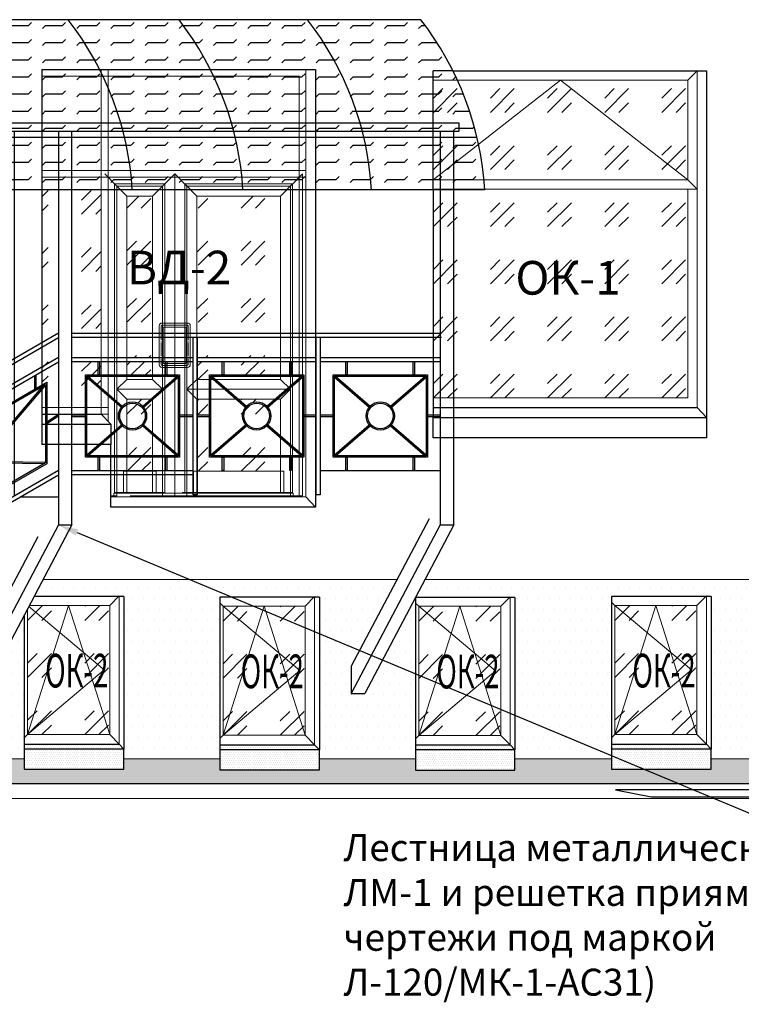
# Model space of a CAD drawing. Units: millimetres. Extents: x 2122 to 374643, y -263809 to 50831.
# Drawn here: x 111928 to 117288, y 14109 to 21425 of the extents above; entities that cross this region are included whole.
import ezdxf
from ezdxf import colors
from ezdxf.entities.mleader import LeaderData, LeaderLine
from ezdxf.math import Vec2, Vec3

# ---------------------------------------------------------------- set-up
doc = ezdxf.new("R2010")
doc.units = ezdxf.units.MM
doc.linetypes.add('GOST2.303 5', pattern=[24, 20, -1.5, 1, -1.5])
for name, color, linetype, lineweight in [('Бетон новый', 5, 'Continuous', 25), ('Контур здания', 184, 'Continuous', 30), ('Металл', 180, 'Continuous', 25), ('Окна двери', 161, 'Continuous', 13), ('Размеры', 7, 'Continuous', 15), ('Текст', 250, 'Continuous', 30), ('Цоколь', 252, 'Continuous', 9), ('Штриховка', 75, 'Continuous', 0)]:
    doc.layers.add(name, color=color, linetype=linetype, lineweight=lineweight)
doc.layers.add('Колер 1 фасада', color=7, linetype='Continuous', lineweight=15, true_color=0x6a93b0)
doc.styles.add('GOST 2.304', font='CS_Gost2304.shx', dxfattribs={"width": 0.8, "oblique": 15})
pattern_1 = [(45, (114999.98, 18614.2), (424.264, -4e-14), [250, -350]), (45, (115106.04, 18614.2), (424.264, -4e-14), [100, -500]), (45, (114999.98, 18720.28), (424.264, -4e-14), [100, -500])]
pattern_2 = [(45, (112724.06, 18752.13), (424.264, -4e-14), [250, -350]), (45, (112830.13, 18752.13), (424.264, -4e-14), [100, -500]), (45, (112724.06, 18858.2), (424.264, -4e-14), [100, -500])]
pattern_3 = [(45, (112724.06, 18069.23), (424.264, -4e-14), [250, -350]), (45, (112830.13, 18069.23), (424.264, -4e-14), [100, -500]), (45, (112724.06, 18175.3), (424.264, -4e-14), [100, -500])]

# ---------------------------------------------------------------- blocks, each defined once
blk = doc.blocks.new('A$C7E9602ED')
at = {"layer": 'Окна двери', "ltscale": 100}
for p, q in [((0, 0), (-95, 0, 0.1)), ((-115, -20, 0.1), (-115, -310, 0.1)), ((-85, -35, 0.1), (-85, -295, 0.1)), ((0, -30), (-80, -30, 0.1)), ((-95, -330, 0.1), (0, -330)), ((-80, -300, 0.1), (0, -300))]:
    blk.add_line(p, q, dxfattribs=at)
at = {"layer": 'Окна двери', "linetype": 'GOST2.303 5', "ltscale": 5}
for p, q in [((-100, -25, 0.1), (-100, -305, 0.1)), ((0, -15), (-90, -15, 0.1)), ((-90, -315, 0.1), (0, -315))]:
    blk.add_line(p, q, dxfattribs=at)
at = {"layer": 'Окна двери', "ltscale": 100}
for centre, radius, start, end in [((-95, -20, 0.1), 20, 90, 180), ((-80, -35, 0.1), 5, 90, 180), ((-95, -310, 0.1), 20, 180, 270), ((-80, -295, 0.1), 5, 180, 270)]:
    blk.add_arc(centre, radius, start, end, dxfattribs=at)
at = {"layer": 'Окна двери', "linetype": 'GOST2.303 5', "ltscale": 5}
for centre, start, end in [((-90, -25, 0.1), 90, 180), ((-90, -305, 0.1), 180, 270)]:
    blk.add_arc(centre, 10, start, end, dxfattribs=at)
blk = doc.blocks.new('A$C1F4A2CD2')
at = {"ltscale": 50}
h = blk.add_hatch(dxfattribs=at)
h.set_pattern_fill('FLEX', color=256, scale=20, style=0)
h.set_pattern_definition([(0, (-2688.5, -844.04), (0, 127), [127, -127]), (45, (-2561.49, -844.04), (9e-15, 127), [31.75, -116.1052, 31.75, -179.6052])])
h.paths.add_polyline_path([(902.5, 420.4), (-2688.5, 420.4, -0.151532), (-2213.5, -844), (1377.5, -844, 0.151532)])
at = {"ltscale": 1e-05}
for p, q in [((902.5, 420.4, 9), (-2688.5, 420.4, 9)), ((1377.5, -844, 9), (-2213.6, -844, 9)), ((-2213.6, -1909, 9), (-6058.8, -4129.5, 9)), ((-2213.6, -1943.6, 9), (-6058.8, -4164.1, 9)), ((-1788.6, -1909, 9), (-5633.8, -4129.5, 9)), ((-1788.6, -1943.6, 9), (-5633.8, -4164.1, 9)), ((-1688.1, -1909, 9), (1056.4, -1909, 9)), ((-1688.1, -1939, 9), (1056.4, -1939, 9)), ((-1788.6, -2089, 9), (-2963.6, -2767.5, 9)), ((-1688.6, -2089, 9), (-788.1, -2089, 9)), ((-1688.6, -2119, 9), (-788.1, -2119, 9)), ((-758.1, -2089, 9), (126.4, -2089, 9)), ((-758.1, -2119, 9), (126.4, -2119, 9)), ((156.4, -2089, 9), (1047.9, -2089, 9)), ((156.4, -2119, 9), (1047.9, -2119, 9)), ((-1788.6, -2123.6, 9), (-2963.6, -2802.2, 9)), ((-1966.8, -2226.5, 9), (-1966.8, -2326.5, 9)), ((-1961.8, -2223.7, 9), (-1961.8, -2323.7, 9)), ((-1956.8, -2220.8, 9), (-1956.8, -2320.8, 9)), ((-2279.3, -2744.5, 9), (-1898.2, -2298.5, 9)), ((-2271.7, -2751, 9), (-1885.2, -2298.7, 9)), ((-1788.6, -2512.6, 9), (-1875.2, -2570.3, 9)), ((-1788.6, -2524.6, 9), (-1875.2, -2582.3, 9)), ((-2963.6, -2622.2, 9), (-2963.6, -3802.9, 9)), ((-3013.6, -2651, 9), (-3013.6, -3831.8, 9)), ((-2795.4, -2705, 9), (-2795.4, -2805, 9)), ((-2785.4, -2699.3, 9), (-2785.4, -2799.3, 9)), ((-3013.6, -2796.4, 9), (-4163.6, -3460.5, 9)), ((-3013.6, -2831, 9), (-4163.6, -3495.1, 9)), ((-2858.6, -2853.1, 9), (-2530.9, -2858.2, 9)), ((-2867.1, -2862.9, 9), (-2531.1, -2868.2, 9)), ((-2221.3, -2873, 9), (-1893.6, -2878.1, 9)), ((-2221.1, -2863, 9), (-1885.1, -2868.2, 9)), ((-3191.8, -2933.9, 9), (-3191.8, -3033.9, 9)), ((-3186.8, -2931, 9), (-3186.8, -3031, 9)), ((-3181.8, -2928.2, 9), (-3181.8, -3028.2, 9)), ((-1788.6, -2929, 9), (-2963.6, -3607.5, 9)), ((-1788.6, -2963.6, 9), (-2963.6, -3642.2, 9)), ((-2867, -3432.5, 9), (-2480.5, -2980.1, 9)), ((-2854, -3432.7, 9), (-2472.9, -2986.6, 9)), ((-1688.6, -2929, 9), (-788.1, -2929, 9)), ((-1688.6, -2959, 9), (-788.1, -2959, 9)), ((156.4, -2929, 9), (1047.9, -2929, 9)), ((-3492.6, -3444.1, 9), (-3122.9, -3005.7, 9)), ((-3484.9, -3450.5, 9), (-3110.2, -3006.1, 9)), ((-2213.6, -3124.4, 9), (-2126.9, -3124.4, 9)), ((-2066.9, -3124.4, 9), (-1788.6, -3124.4, 9)), ((-1788.6, -3109, 9), (-1788.6, -3332.2, 9)), ((-2877, -3148.8, 9), (-2963.6, -3206.5, 9)), ((-2877, -3160.8, 9), (-2963.6, -3218.5, 9)), ((-3013.6, -3235.4, 9), (-3100.2, -3293.1, 9)), ((-3013.6, -3247.4, 9), (-3100.2, -3305.1, 9)), ((-4213.6, -3344, 9), (-4213.6, -4524.7, 9)), ((-4163.6, -3315.1, 9), (-4163.6, -4495.8, 9)), ((-2795.4, -3410.4, 9), (-2795.4, -3510.4, 9)), ((-2785.4, -3404.6, 9), (-2785.4, -3504.6, 9)), ((-4213.6, -3489.3, 9), (-5363.6, -4153.4, 9)), ((-4213.6, -3524, 9), (-5363.6, -4188.1, 9)), ((-4067.2, -3555.9, 9), (-3743.6, -3565.9, 9)), ((-4058.8, -3546.1, 9), (-3743.3, -3555.9, 9)), ((-3433.9, -3575.6, 9), (-3118.4, -3585.4, 9)), ((-3433.6, -3565.6, 9), (-3110, -3575.6, 9)), ((-4391.8, -3626.9, 9), (-4391.8, -3726.9, 9)), ((-4381.8, -3621.1, 9), (-4381.8, -3721.1, 9)), ((-3013.6, -3636.4, 9), (-4163.6, -4300.5, 9)), ((-3191.8, -3639.3, 9), (-3191.8, -3739.3, 9)), ((-3181.8, -3633.5, 9), (-3181.8, -3733.5, 9)), ((-4692.6, -4137, 9), (-4322.9, -3698.7, 9)), ((-4684.9, -4143.5, 9), (-4310.2, -3699.1, 9)), ((-3013.6, -3671, 9), (-4163.6, -4335.1, 9)), ((-4067, -4125.4, 9), (-3692.3, -3681, 9)), ((-4054.3, -4125.8, 9), (-3684.6, -3687.4, 9)), ((-4077, -3841.8, 9), (-4163.6, -3899.5, 9)), ((-4077, -3853.8, 9), (-4163.6, -3911.5, 9)), ((-4213.6, -3928.3, 9), (-4300.2, -3986, 9)), ((-4213.6, -3940.4, 9), (-4300.2, -3998, 9)), ((-5363.6, -4008.1, 9), (-5363.6, -5188.8, 9)), ((-5413.6, -4036.9, 9), (-5413.6, -5217.7, 9)), ((-5195.4, -4090.9, 9), (-5195.4, -4190.9, 9)), ((-5185.4, -4085.2, 9), (-5185.4, -4185.2, 9)), ((-6058.8, -4129.5, 9), (-6058.8, -4164.1, 9)), ((-5633.8, -4129.5, 9), (-5633.8, -4164.1, 9)), ((-3995.4, -4103.3, 9), (-3995.4, -4203.3, 9)), ((-3985.4, -4097.6, 9), (-3985.4, -4197.6, 9)), ((-5413.6, -4182.3, 9), (-5631.2, -4308, 9)), ((-5413.6, -4216.9, 9), (-5631.2, -4342.6, 9)), ((-5258.8, -4239.1, 9), (-4943.3, -4248.9, 9)), ((-5631.2, -4308, 9), (-5631.2, -4342.6, 9)), ((-5267.2, -4248.8, 9), (-4943.6, -4258.9, 9)), ((-4633.9, -4268.5, 9), (-4318.4, -4278.3, 9)), ((-4633.6, -4258.5, 9), (-4310, -4268.6, 9)), ((-4213.6, -4329.3, 9), (-5363.6, -4993.4, 9)), ((-4213.6, -4364, 9), (-5363.6, -5028.1, 9)), ((-5267, -4818.3, 9), (-4892.3, -4373.9, 9)), ((-5254.3, -4818.7, 9), (-4884.6, -4380.4, 9)), ((-5277, -4534.7, 9), (-5363.6, -4592.4, 9)), ((-5277, -4546.7, 9), (-5363.6, -4604.4, 9)), ((-5195.4, -4796.3, 9), (-5195.4, -4896.3, 9)), ((-5185.4, -4790.5, 9), (-5185.4, -4890.5, 9)), ((-5413.6, -5022.3, 9), (-5631.2, -5148, 9)), ((-5413.6, -5056.9, 9), (-5631.2, -5182.6, 9)), ((-5631.2, -5148, 9), (-5631.2, -5182.6, 9))]:
    blk.add_line(p, q, dxfattribs=at)
at = {"ltscale": 25}
blk.add_line((-2270.7, -453.3, 9), (1320.3, -453.3, 9), dxfattribs=at)
at = {"ltscale": 100}
for p, q in [((-1578.6, -2235.6, 9), (-1320.9, -2459.1, 9)), ((-1571, -2229, 9), (-1314.3, -2451.5, 9)), ((-1162.4, -2451.5, 9), (-905.7, -2229, 9)), ((-1155.8, -2459.1, 9), (-898.1, -2235.6, 9)), ((-656.1, -2235.6, 9), (-398.3, -2459.1, 9)), ((-648.4, -2229, 9), (-391.8, -2451.5, 9)), ((-239.9, -2451.5, 9), (16.8, -2229, 9)), ((-233.3, -2459.1, 9), (24.4, -2235.6, 9)), ((261.9, -2235.6, 9), (519.6, -2459.1, 9)), ((269.5, -2229, 9), (526.2, -2451.5, 9)), ((678.1, -2451.5, 9), (934.8, -2229, 9)), ((684.7, -2459.1, 9), (942.4, -2235.6, 9)), ((-1578.6, -2812.4, 9), (-1320.9, -2588.9, 9)), ((-1571, -2819, 9), (-1314.3, -2596.5, 9)), ((-1162.4, -2596.5, 9), (-905.7, -2819, 9)), ((-1155.8, -2588.9, 9), (-898.1, -2812.4, 9)), ((-656.1, -2812.4, 9), (-398.3, -2588.9, 9)), ((-648.4, -2819, 9), (-391.8, -2596.5, 9)), ((-239.9, -2596.5, 9), (16.8, -2819, 9)), ((-233.3, -2588.9, 9), (24.4, -2812.4, 9)), ((261.9, -2812.4, 9), (519.6, -2588.9, 9)), ((269.5, -2819, 9), (526.2, -2596.5, 9)), ((678.1, -2596.5, 9), (934.8, -2819, 9)), ((684.7, -2588.9, 9), (942.4, -2812.4, 9)), ((964, -3289, 9), (386.4, -4383.7, 9)), ((-1788.6, -3332.2, 9), (-2450, -4586, 9)), ((-1688.6, -3332.2, 9), (-2350, -4586, 9)), ((-1788.6, -3332.2, 9), (-1688.6, -3332.2, 9)), ((1047.9, -3332.2, 9), (386.4, -4586, 9)), ((1147.9, -3332.2, 9), (486.4, -4586, 9)), ((1047.9, -3332.2, 9), (1147.9, -3332.2, 9)), ((-1942.1, -3420.9, 9), (-2450, -4383.7, 9))]:
    blk.add_line(p, q, dxfattribs=at)
at = {"ltscale": 1e-05, "elevation": 9}
for points in [[(1187.5, -349), (-2548.5, -349), (-2548.5, -409), (1187.5, -409)], [(-2867, -2857.9), (-1885.2, -2291), (-1885.2, -2873.2), (-2867, -3440.2)], [(-4067, -3550.9), (-3110.2, -2998.4), (-3110.2, -3580.6), (-4067, -4133.1)], [(-5267, -4243.8), (-4310.2, -3691.3), (-4310.2, -4273.6), (-5267, -4826.1)]]:
    blk.add_lwpolyline(points, close=True, dxfattribs=at)
for points in [[(-2213.6, -409), (-2213.6, -3124.4)], [(-2113.6, -3116.7), (-2113.6, -409)], [(-1788.6, -409), (-1788.6, -3332.2)], [(-1688.6, -3332.2), (-1688.6, -409)], [(1047.9, -409), (1047.9, -3332.2)], [(1147.9, -3332.2), (1147.9, -409)], [(-1788.6, -2123.6), (-1961.8, -2223.7), (-1961.8, -2323.7)], [(-2877, -2852.1), (-1875.2, -2273.6), (-1875.2, -2879), (-2877, -3457.5), (-2877, -2852.1)], [(-2963.6, -2802.2), (-2790.4, -2702.1), (-2790.4, -2802.1)], [(-3013.6, -2831), (-3186.8, -2931), (-3186.8, -3031)], [(-4077, -3545.1), (-3100.2, -2981), (-3100.2, -3586.4), (-4077, -4150.5), (-4077, -3545.1)], [(-5277, -4238), (-4300.2, -3674), (-4300.2, -4279.3), (-5277, -4843.4), (-5277, -4238)]]:
    blk.add_lwpolyline(points, dxfattribs=at)
at = {"ltscale": 100, "elevation": 9}
for points in [[(-788.1, -1939), (-758.1, -1939), (-758.1, -3109), (-788.1, -3109)], [(126.4, -1939), (156.4, -1939), (156.4, -3109), (126.4, -3109)], [(-1493.6, -2119), (-1483.6, -2119), (-1483.6, -2219), (-1493.6, -2219)], [(-993.1, -2119), (-983.1, -2119), (-983.1, -2219), (-993.1, -2219)], [(-571.1, -2119), (-561.1, -2119), (-561.1, -2219), (-571.1, -2219)], [(-70.6, -2119), (-60.6, -2119), (-60.6, -2219), (-70.6, -2219)], [(346.9, -2119), (356.9, -2119), (356.9, -2219), (346.9, -2219)], [(847.4, -2119), (857.4, -2119), (857.4, -2219), (847.4, -2219)], [(-1588.6, -2219), (-888.1, -2219), (-888.1, -2829), (-1588.6, -2829)], [(-1578.6, -2229), (-898.1, -2229), (-898.1, -2819), (-1578.6, -2819)], [(-666.1, -2219), (34.4, -2219), (34.4, -2829), (-666.1, -2829)], [(-656.1, -2229), (24.4, -2229), (24.4, -2819), (-656.1, -2819)], [(251.9, -2219), (952.4, -2219), (952.4, -2829), (251.9, -2829)], [(261.9, -2229), (942.4, -2229), (942.4, -2819), (261.9, -2819)], [(-1688.6, -2529), (-1588.6, -2529), (-1588.6, -2519), (-1688.6, -2519)], [(-888.1, -2529), (-788.1, -2529), (-788.1, -2519), (-888.1, -2519)], [(-1493.6, -2829), (-1483.6, -2829), (-1483.6, -2929), (-1493.6, -2929)], [(-993.1, -2829), (-983.1, -2829), (-983.1, -2929), (-993.1, -2929)], [(-571.1, -2829), (-561.1, -2829), (-561.1, -2929), (-571.1, -2929)], [(-70.6, -2829), (-60.6, -2829), (-60.6, -2929), (-70.6, -2929)], [(346.9, -2829), (356.9, -2829), (356.9, -2929), (346.9, -2929)], [(847.4, -2829), (857.4, -2829), (857.4, -2929), (847.4, -2929)]]:
    blk.add_lwpolyline(points, close=True, dxfattribs=at)
for points in [[(-758.1, -2529), (-666.1, -2529), (-666.1, -2519), (-758.1, -2519)], [(126.4, -2519), (34.4, -2519), (34.4, -2529), (126.4, -2529)], [(156.4, -2529), (251.9, -2529), (251.9, -2519), (156.4, -2519)], [(1047.9, -2519), (952.4, -2519), (952.4, -2529), (1047.9, -2529)]]:
    blk.add_lwpolyline(points, dxfattribs=at)
at = {"ltscale": 100}
for centre, radius in [((-1238.3, -2524, 9), 105), ((-1238.3, -2524, 9), 95), ((-315.8, -2524, 9), 105), ((-315.8, -2524, 9), 95), ((602.2, -2524, 9), 105), ((602.2, -2524, 9), 95)]:
    blk.add_circle(centre, radius, dxfattribs=at)
at = {"lineweight": -3, "ltscale": 1e-05}
for centre, radius in [((-2376.1, -2865.6, 9), 155), ((-2376.1, -2865.6, 9), 145), ((-3588.6, -3565.7, 9), 155), ((-3588.6, -3565.7, 9), 145), ((-4788.6, -4258.7, 9), 155), ((-4788.6, -4258.7, 9), 145)]:
    blk.add_circle(centre, radius, dxfattribs=at)
at = {"ltscale": 1e-05}
for centre in [(-4489.3, -977.4, 9), (-3516.1, -978.5, 9), (-2693.7, -978.5, 9), (-1738.8, -978.5, 9), (-898.3, -977.4, 9)]:
    blk.add_arc(centre, 2279.7, 3.35442, 37.8209, dxfattribs=at)

msp = doc.modelspace()

# ---------------------------------------------------------------- hatches: boundary and pattern name
at = {"layer": 'Колер 1 фасада', "ltscale": 50}
h = msp.add_hatch(dxfattribs=at)
h.set_pattern_fill('DOTS', color=256, scale=50, style=0)
h.set_pattern_definition([(0, (111242.08, 15932.35), (39.6875, 79.375), [0, -79.375])])
h.paths.add_polyline_path([(111962.2, 17002.2), (111654, 16418), (111554, 16418), (111554, 16620.3), (111893.7, 17264.2), (111509.5, 17264.2), (111242.1, 17109.8), (111242.1, 15932.3), (111962.2, 15932.3)])
h = msp.add_hatch(dxfattribs=at)
h.set_pattern_fill('DOTS', color=256, scale=50, style=0)
h.set_pattern_definition([(0, (109790.56, 15932.35), (39.6875, 79.375), [0, -79.375])])
h.paths.add_polyline_path([(113414.5, 17133), (114113.7, 17133), (114118.5, 17137.8), (114118.5, 17133), (114153.5, 17133), (114153.5, 15932.3), (114867.8, 15932.3), (114867.8, 17130.8), (114490.5, 16418), (114390.5, 16418), (114390.5, 16620.3), (114730.1, 17264.2), (112100.4, 17264.2), (112033.7, 17137.7), (112661.5, 17138), (112666.3, 17142.8), (112666.3, 17138), (112701.3, 17138), (112701.3, 15932.3), (113414.5, 15932.3)])
h = msp.add_hatch(dxfattribs=at)
h.set_pattern_fill('DOTS', color=256, scale=50, style=0)
h.set_pattern_definition([(0, (114867.78, 15932.35), (39.6875, 79.375), [0, -79.375])])
h.paths.add_polyline_path([(118607.6, 17004.9), (118906.1, 17154.2), (118906.1, 17264.2), (114936.9, 17264.2), (114867.8, 17131.2), (115606.8, 17131.2), (115606.8, 15932.3), (116324.1, 15932.3), (116324.1, 17138), (117063.2, 17138), (117063.2, 15932.3), (118454.3, 15932.3), (118454.3, 16001.8), (118607.6, 16001.8)])
h = msp.add_hatch(dxfattribs=at)
h.set_pattern_fill('DOTS', color=256, scale=10, style=0)
h.set_pattern_definition([(180, (112701.288, 15855.089), (-7.9375, 15.875), [0, -15.875])])
h.paths.add_polyline_path([(111962.2, 16005.1), (111962.2, 16042.8), (112666.3, 16042.8), (112701.3, 16005.1), (112701.3, 15855.1), (111962.2, 15855.1)])
h = msp.add_hatch(dxfattribs=at)
h.set_pattern_fill('DOTS', color=256, scale=10, style=0)
h.set_pattern_definition([(180, (114153.537, 15855.089), (-7.9375, 15.875), [0, -15.875])])
h.paths.add_polyline_path([(113414.5, 16005.1), (113414.5, 16042.8), (114118.5, 16042.8), (114153.5, 16005.1), (114153.5, 15855.1), (113414.5, 15855.1)])
h = msp.add_hatch(dxfattribs=at)
h.set_pattern_fill('DOTS', color=256, scale=10, style=0)
h.set_pattern_definition([(180, (115606.85, 15848.281), (-7.9375, 15.875), [0, -15.875])])
h.paths.add_polyline_path([(114867.8, 15998.3), (114867.8, 16036), (115571.8, 16036), (115606.8, 15998.3), (115606.8, 15848.3), (114867.8, 15848.3)])
h = msp.add_hatch(dxfattribs=at)
h.set_pattern_fill('DOTS', color=256, scale=10, style=0)
h.set_pattern_definition([(180, (117063.16, 15855.089), (-7.9375, 15.875), [0, -15.875])])
h.paths.add_polyline_path([(116324.1, 16005.1), (116324.1, 16042.8), (117028.2, 16042.8), (117063.2, 16005.1), (117063.2, 15855.1), (116324.1, 15855.1)])
at = {"layer": 'Цоколь', "ltscale": 100}
h = msp.add_hatch(dxfattribs=at)
h.set_pattern_fill('AR-B816C', color=256, scale=0.5, style=0)
h.set_pattern_definition([(0, (108882.72, 15747.32), (101.6, 101.6), [198.4375, -4.7625]), (0, (108781.12, 15752.08), (101.6, 101.6), [198.4375, -4.7625]), (90, (108882.72, 15747.32), (-101.6, 101.6), [-106.3625, 96.8375]), (90, (108877.96, 15747.32), (-101.6, 101.6), [-106.3625, 96.8375])])
h.paths.add_polyline_path([(113414.5, 15932.3), (112701.3, 15932.3), (112701.3, 15855.1), (111962.2, 15855.1), (111962.2, 15932.3), (111242.1, 15932.3), (111242.1, 15847.1), (110503, 15847.1), (110503, 15932.3), (109790.6, 15932.3), (109790.6, 15855.1), (109069.3, 15855.1), (108882.7, 15747.3), (118154.3, 15747.3), (118154.3, 15851.8), (118454.3, 15851.8), (118454.3, 15932.3), (117063.2, 15932.3), (117063.2, 15855.1), (116324.1, 15855.1), (116324.1, 15932.3), (115606.8, 15932.3), (115606.8, 15848.3), (114867.8, 15848.3), (114867.8, 15932.3), (114153.5, 15932.3), (114153.5, 15850), (113414.5, 15850)])
at = {"layer": 'Штриховка', "ltscale": 50}
h = msp.add_hatch(dxfattribs=at)
h.set_pattern_fill('GOST_GLASS', color=256, scale=50, style=0)
h.set_pattern_definition(pattern_1)
h.paths.add_polyline_path([(115945, 20974.2), (114999.1, 20975.1), (115000, 20234.2), (116890, 20234.2), (116890, 20974.2)])
h = msp.add_hatch(dxfattribs=at)
h.set_pattern_fill('GOST_GLASS', color=256, scale=50, style=0)
h.set_pattern_definition([(45, (111114.06, 19554.06), (424.264, -4e-14), [250, -350]), (45, (111220.13, 19554.06), (424.264, -4e-14), [100, -500]), (45, (111114.06, 19660.12), (424.264, -4e-14), [100, -500])])
h.paths.add_polyline_path([(112093.2, 20254.1), (112093.2, 18544.1), (112534.1, 18544.1), (112534.1, 20254.1)])
h = msp.add_hatch(dxfattribs=at)
h.set_pattern_fill('GOST_GLASS', color=256, scale=50, style=0)
h.set_pattern_definition(pattern_1)
h.paths.add_polyline_path([(116890, 20164.2), (115000, 20164.2), (115000, 18614.2), (116890, 18614.2)])
h.paths.add_polyline_path([(115371.3, 19346.3), (116041.3, 19346.3), (116140.7, 19717), (115470.7, 19717)], flags=24)
h = msp.add_hatch(dxfattribs=at)
h.set_pattern_fill('GOST_GLASS', color=256, scale=50, style=0)
h.set_pattern_definition(pattern_2)
h.paths.add_polyline_path([(112914.5, 20114.1), (112724.1, 20114.1), (112724.1, 19095.1), (112914.5, 19095.1)])
h = msp.add_hatch(dxfattribs=at)
h.set_pattern_fill('GOST_GLASS', color=256, scale=50, style=0)
h.set_pattern_definition(pattern_2)
h.paths.add_polyline_path([(113864.1, 20114.1), (113244.5, 20114.1), (113244.5, 19095.1), (113864.1, 19095.1)])
h = msp.add_hatch(dxfattribs=at)
h.set_pattern_fill('GOST_GLASS', color=256, scale=50, style=0)
h.set_pattern_definition(pattern_2)
h.paths.add_polyline_path([(112914.5, 19065.1), (112724.1, 19065.1), (112724.1, 18915.1), (112914.5, 18915.1)])
h = msp.add_hatch(dxfattribs=at)
h.set_pattern_fill('GOST_GLASS', color=256, scale=50, style=0)
h.set_pattern_definition(pattern_2)
h.paths.add_polyline_path([(113864.1, 19065.1), (113246, 19065.1), (113246, 18915.1), (113864.1, 18915.1)])
h = msp.add_hatch(dxfattribs=at)
h.set_pattern_fill('GOST_GLASS', color=256, scale=50, style=0)
h.set_pattern_definition(pattern_2)
h.paths.add_polyline_path([(112914.5, 18885.1), (112724.1, 18885.1), (112724.1, 18785.1), (112914.5, 18785.1)])
h = msp.add_hatch(dxfattribs=at)
h.set_pattern_fill('GOST_GLASS', color=256, scale=50, style=0)
h.set_pattern_definition(pattern_2)
h.paths.add_polyline_path([(113433, 18885.1), (113246, 18885.1), (113246, 18752.1), (113338, 18752.1), (113338, 18785.1), (113433, 18785.1)])
h = msp.add_hatch(dxfattribs=at)
h.set_pattern_fill('GOST_GLASS', color=256, scale=50, style=0)
h.set_pattern_definition(pattern_2)
h.paths.add_polyline_path([(113864.1, 18885.1), (113443, 18885.1), (113443, 18785.1), (113864.1, 18785.1)])
h = msp.add_hatch(dxfattribs=at)
h.set_pattern_fill('GOST_GLASS', color=256, scale=50, style=0)
h.set_pattern_definition(pattern_3)
h.paths.add_polyline_path([(112901.2, 18604.1), (112724.1, 18604.1), (112724.1, 18576.5, -0.313939), (112841.7, 18552.6)])
h = msp.add_hatch(dxfattribs=at)
h.set_pattern_fill('GOST_GLASS', color=256, scale=50, style=0)
h.set_pattern_definition(pattern_3)
h.paths.add_polyline_path([(112914.6, 18602.5), (112848.2, 18545, -0.168223), (112870.7, 18480.1, -0.168223), (112848.2, 18415.1), (112914.6, 18357.6)])
h = msp.add_hatch(dxfattribs=at)
h.set_pattern_fill('GOST_GLASS', color=256, scale=50, style=0)
h.set_pattern_definition(pattern_3)
h.paths.add_polyline_path([(113338, 18604.1), (113246, 18604.1), (113246, 18485.1), (113338, 18485.1)])
h = msp.add_hatch(dxfattribs=at)
h.set_pattern_fill('GOST_GLASS', color=256, scale=50, style=0)
h.set_pattern_definition(pattern_3)
h.paths.add_polyline_path([(113583.2, 18480.1, -0.168223), (113605.7, 18545), (113537.5, 18604.1), (113348, 18604.1), (113348, 18191.7), (113605.7, 18415.1, -0.168223)])
h = msp.add_hatch(dxfattribs=at)
h.set_pattern_fill('GOST_GLASS', color=256, scale=50, style=0)
h.set_pattern_definition(pattern_3)
h.paths.add_polyline_path([(113823.7, 18604.1), (113552.8, 18604.1), (113612.3, 18552.6, -0.428032), (113764.2, 18552.6)])
h = msp.add_hatch(dxfattribs=at)
h.set_pattern_fill('GOST_GLASS', color=256, scale=50, style=0)
h.set_pattern_definition(pattern_3)
h.paths.add_polyline_path([(112860.7, 18480.1, 0.554337), (112724.1, 18565.5), (112724.1, 18394.7, 0.554337)])
h = msp.add_hatch(dxfattribs=at)
h.set_pattern_fill('GOST_GLASS', color=256, scale=50, style=0)
h.set_pattern_definition(pattern_3)
h.paths.add_polyline_path([(113593.2, 18480.1, 1), (113783.2, 18480.1, 1)])
h = msp.add_hatch(dxfattribs=at)
h.set_pattern_fill('GOST_GLASS', color=256, scale=50, style=0)
h.set_pattern_definition(pattern_3)
h.paths.add_polyline_path([(113864.1, 18175.1), (113443, 18175.1), (113443, 18075.1), (113433, 18075.1), (113433, 18175.1), (113338, 18175.1), (113338, 18475.1), (113246, 18475.1), (113246, 18069.2), (113864.1, 18069.2)])
h = msp.add_hatch(dxfattribs=at)
h.set_pattern_fill('GOST_GLASS', color=256, scale=50, style=0)
h.set_pattern_definition(pattern_3)
h.paths.add_polyline_path([(112914.6, 18344.4), (112841.7, 18407.6, -0.313939), (112724.1, 18383.7), (112724.1, 18185.1), (112914.6, 18185.1)])
h = msp.add_hatch(dxfattribs=at)
h.set_pattern_fill('GOST_GLASS', color=256, scale=50, style=0)
h.set_pattern_definition(pattern_3)
h.paths.add_polyline_path([(113864.1, 18321), (113764.2, 18407.6, -0.428032), (113612.3, 18407.6), (113355.6, 18185.1), (113864.1, 18185.1)], flags=17)
h = msp.add_hatch(dxfattribs=at)
h.set_pattern_fill('GOST_GLASS', color=256, scale=50, style=0)
h.set_pattern_definition(pattern_3)
h.paths.add_polyline_path([(112914.6, 18175.1), (112724.1, 18175.1), (112724.1, 18075.1), (112914.6, 18075.1)])
h = msp.add_hatch(dxfattribs=at)
h.set_pattern_fill('GOST_GLASS', color=256, scale=50, style=0)
h.set_pattern_definition([(45, (111986.3, 16112.82), (424.264, -4e-14), [250, -350]), (45, (112092.35, 16112.82), (424.26, -4e-14), [100, -500]), (45, (111986.3, 16218.88), (424.26, -4e-14), [100, -500])])
h.paths.add_polyline_path([(111999.5, 17072.8), (111986.3, 17047.9), (111986.3, 16112.8), (112596.3, 16112.8), (112596.3, 17072.8)])
h = msp.add_hatch(dxfattribs=at)
h.set_pattern_fill('GOST_GLASS', color=256, scale=50, style=0)
h.set_pattern_definition([(45, (113438.54, 16107.77), (424.264, -4e-14), [250, -350]), (45, (113544.6, 16107.77), (424.26, -4e-14), [100, -500]), (45, (113438.54, 16213.83), (424.26, -4e-14), [100, -500])])
h.paths.add_polyline_path([(114048.5, 16107.8), (114048.5, 17067.8), (113438.5, 17067.8), (113438.5, 16107.8)])
h = msp.add_hatch(dxfattribs=at)
h.set_pattern_fill('GOST_GLASS', color=256, scale=50, style=0)
h.set_pattern_definition([(45, (114891.85, 16106), (424.264, -4e-14), [250, -350]), (45, (114997.92, 16106), (424.26, -4e-14), [100, -500]), (45, (114891.85, 16212.07), (424.26, -4e-14), [100, -500])])
h.paths.add_polyline_path([(115501.8, 16106), (115501.8, 17066), (114891.8, 17066), (114891.8, 16106)])
h = msp.add_hatch(dxfattribs=at)
h.set_pattern_fill('GOST_GLASS', color=256, scale=50, style=0)
h.set_pattern_definition([(45, (116348.16, 16112.82), (424.264, -4e-14), [250, -350]), (45, (116454.23, 16112.82), (424.26, -4e-14), [100, -500]), (45, (116348.16, 16218.88), (424.26, -4e-14), [100, -500])])
h.paths.add_polyline_path([(116958.2, 16112.8), (116958.2, 17072.8), (116348.2, 17072.8), (116348.2, 16112.8)])

# ---------------------------------------------------------------- linework, layer by layer
at = {"layer": 'Бетон новый', "ltscale": 100}
msp.add_line((118154.3, 15747.3, 125484.7), (108882.7, 15747.3, 129777.9), dxfattribs=at)
at = {"layer": 'Колер 1 фасада', "ltscale": 50}
for p, q in [((112100.4, 17264.2, 191411.7), (114730.1, 17264.2, 191411.7)), ((114936.9, 17264.2, 191411.7), (118906.1, 17264.2, 191411.7))]:
    msp.add_line(p, q, dxfattribs=at)
at = {"layer": 'Контур здания', "ltscale": 100}
for p, q in [((112093.2, 21054.1, 169223), (112093.2, 18268.6, 169371.4)), ((112093.2, 21054.1, 169223), (114124.1, 21054.1, 169371.4)), ((114124.1, 21054.1, 169371.4), (114124.1, 17803.7, 169371.4)), ((115145.7, 21044.2, 168604.2), (117030, 21044.2, 168604.2)), ((117030, 21044.2, 168604.2), (117030, 18468.8, 168604.2)), ((115000, 20160, 169380.4), (114999.1, 18468.8, 168455.8)), ((112604.1, 17803.7, 169371.4), (112604.1, 18268.6, 169371.4)), ((114124.1, 17803.7, 169371.4), (114054.1, 17879.1, 169371.4)), ((114124.1, 17803.7, 169371.4), (112604.1, 17803.7, 169371.4))]:
    msp.add_line(p, q, dxfattribs=at)
at = {"layer": 'Контур здания', "lineweight": 25, "ltscale": 50}
for p in [(114999.1, 20164.2, 168604.2), (115145.7, 21044.2, 168604.2)]:
    msp.add_line(p, (114999.1, 21044.2, 168455.8), dxfattribs=at)
at = {"layer": 'Контур здания', "extrusion": (-0.394429, 0, 0.918927)}
for p, q in [((112701.3, 17138, 169464.9), (112033.7, 17137.7, 169300.7)), ((112701.3, 17138, 169474.8), (112701.3, 16005.1, 169283.2)), ((114153.5, 17133, 169077.7), (113414.5, 17132.6, 168896)), ((113414.5, 17132.6, 168896), (113414.5, 16000, 168896)), ((114153.5, 17133, 169087.6), (114153.5, 16000, 168896)), ((115606.8, 17131.2, 168683.2), (114867.8, 17130.8, 168501.5)), ((114867.8, 17130.8, 168501.5), (114867.8, 15998.3, 168501.5)), ((115606.8, 17131.2, 168693.1), (115606.8, 15998.3, 168501.5)), ((117063.2, 17138, 168303), (116324.1, 17137.6, 168121.3)), ((116324.1, 17137.6, 168121.3), (116324.1, 16005.1, 168121.3)), ((117063.2, 17138, 168312.9), (117063.2, 16005.1, 168121.3)), ((111962.2, 17002.2, 169283.2), (111962.2, 16005.1, 169283.2))]:
    msp.add_line(p, q, dxfattribs=at)
at = {"layer": 'Контур здания'}
for p, q in [((116354.3, 15701.8, 167861.2), (116618.6, 15649.9, 169195.4)), ((117854.3, 15701.8, 167861.2), (116354.3, 15701.8, 167861.2)), ((116618.6, 15649.9, 169195.4), (118118.6, 15649.9, 169179.5))]:
    msp.add_line(p, q, dxfattribs=at)
at = {"layer": 'Металл', "ltscale": 50}
for p, q in [((114390.5, 16620.3, 169380.4), (114390.5, 16418, 169380.4)), ((114390.5, 16418, 169380.4), (114490.5, 16418, 169380.4))]:
    msp.add_line(p, q, dxfattribs=at)
at = {"layer": 'Металл', "ltscale": 100}
for p, q in [((111962.2, 16042.8, 169283.2), (112666.3, 16042.8, 169376.2)), ((112666.3, 16042.8, 169376.2), (112701.3, 16005.1, 169283.2)), ((113414.5, 16037.8, 168896), (114118.5, 16037.8, 168989.1)), ((114118.5, 16037.8, 168989.1), (114153.5, 16000, 168896)), ((114867.8, 16036, 168501.5), (115571.8, 16036, 168594.5)), ((115571.8, 16036, 168594.5), (115606.8, 15998.3, 168501.5)), ((116324.1, 16042.8, 168121.3), (117028.2, 16042.8, 168214.3)), ((117028.2, 16042.8, 168214.3), (117063.2, 16005.1, 168121.3))]:
    msp.add_line(p, q, dxfattribs=at)
at = {"layer": 'Металл'}
for p, q in [((112701.3, 16005.1, 169283.2), (111962.2, 16005.1, 169283.2)), ((114153.5, 16000, 168896), (113414.5, 16000, 168896)), ((115606.8, 15998.3, 168501.5), (114867.8, 15998.3, 168501.5)), ((117063.2, 16005.1, 168121.3), (116324.1, 16005.1, 168121.3))]:
    msp.add_line(p, q, dxfattribs=at)
at = {"layer": 'Металл', "ltscale": 100}
for points, elevation in [([(114999.1, 18544.2), (116960, 18544.2), (117030, 18468.8), (117030, 18318.8), (114999.1, 18318.8), (114999.1, 18468.8), (117030, 18468.8)], 168455.8), ([(112093.2, 18494.1), (112534.1, 18494.1), (112604.1, 18418.6), (112604.1, 18268.6), (112093.2, 18268.6)], 169371.4), ([(112093.2, 18418.6), (112604.1, 18418.6)], 169371.4), ([(111962.2, 16042.8), (111962.2, 16005.1), (111962.2, 15855.1), (112701.3, 15855.1), (112701.3, 16005.1)], 169283.2), ([(113414.5, 16037.8), (113414.5, 16000), (113414.5, 15850), (114153.5, 15850), (114153.5, 16000)], 168896), ([(114867.8, 16036), (114867.8, 15998.3), (114867.8, 15848.3), (115606.8, 15848.3), (115606.8, 15998.3)], 168501.5), ([(116324.1, 16042.8), (116324.1, 16005.1), (116324.1, 15855.1), (117063.2, 15855.1), (117063.2, 16005.1)], 168121.3)]:
    msp.add_lwpolyline(points, dxfattribs=dict(at, elevation=elevation))
at = {"layer": 'Окна двери', "ltscale": 20}
for p, q in [((114054.1, 21054.1, 169371.4), (112093.2, 21054.1, 169371.4)), ((114004.1, 21004.1, 169371.4), (112093.2, 21004.1, 169371.4)), ((112534.1, 21054.1, 169371.4), (112534.1, 18494.1, 169371.4)), ((112584.1, 21054.1, 169371.4), (112584.1, 18440.2, 169371.4)), ((114004.1, 21004.1, 169371.4), (112704.1, 21004.1, 169371.4)), ((114004.1, 17879.1, 169371.4), (114004.1, 21004.1, 169371.4)), ((114054.1, 17879.1, 169371.4), (114054.1, 21054.1, 169371.4)), ((112584.1, 18544.1, 169371.4), (112093.2, 18544.1, 169371.4)), ((112584.1, 18494.1, 169371.4), (112093.2, 18494.1, 169371.4)), ((112604.1, 17879.1, 169371.4), (114054.1, 17879.1, 169371.4))]:
    msp.add_line(p, q, dxfattribs=at)
at = {"layer": 'Окна двери', "ltscale": 50}
for p, q in [((116890, 20974.2, 168604.2), (116960, 21044.2, 168604.2)), ((114999.1, 20975.1, 168604.2), (115000, 20974.2, 168604.2)), ((115000, 20234.2, 168604.2), (114999.1, 20233.3, 168604.2)), ((116890, 20234.2, 168604.2), (115000, 20234.2, 168604.2)), ((116890, 20234.2, 168604.2), (116960, 20164.2, 168604.2)), ((116960, 20164.2, 168604.2), (114999.1, 20164.2, 168604.2)), ((112666.3, 17142.8, 169376.2), (112596.3, 17072.8, 169376.2)), ((114118.5, 17137.8, 168989.1), (114048.5, 17067.8, 168989.1)), ((115571.8, 17136, 168594.5), (115501.8, 17066, 168594.5)), ((117028.2, 17142.8, 168214.3), (116958.2, 17072.8, 168214.3)), ((113438.5, 17067.8, 168989.1), (113414.5, 17091.8, 168989.1)), ((114891.8, 17066, 168594.5), (114867.8, 17090.1, 168594.5)), ((116348.2, 17072.8, 168214.3), (116324.1, 17096.9, 168214.3)), ((111986.3, 16112.8, 169376.2), (111962.2, 16088.7, 169376.2)), ((112666.3, 16042.8, 169376.2), (112596.3, 16112.8, 169376.2)), ((113438.5, 16107.8, 168989.1), (113414.5, 16083.7, 168989.1)), ((114118.5, 16037.8, 168989.1), (114048.5, 16107.8, 168989.1)), ((114891.8, 16106, 168594.5), (114867.8, 16081.9, 168594.5)), ((115571.8, 16036, 168594.5), (115501.8, 16106, 168594.5)), ((116348.2, 16112.8, 168214.3), (116324.1, 16088.7, 168214.3)), ((117028.2, 16042.8, 168214.3), (116958.2, 16112.8, 168214.3))]:
    msp.add_line(p, q, dxfattribs=at)
at = {"layer": 'Окна двери', "ltscale": 100}
for p, q in [((112093.2, 20304.1, 169371.4), (114054.1, 20304.1, 169371.4)), ((112093.2, 20254.1, 169371.4), (114054.1, 20254.1, 169371.4)), ((112724.1, 18752.1, 169371.4), (112650.1, 18678.1, 169371.4)), ((112724.1, 18752.1, 169371.4), (112914.5, 18752.1, 169371.4)), ((112988.5, 18678.1, 169371.4), (112914.5, 18752.1, 169371.4)), ((113243, 18752.1, 169371.4), (113169, 18678.1, 169371.4)), ((113244.5, 18752.1, 169371.4), (113864.1, 18752.1, 169371.4)), ((113938.1, 18678.1, 169371.4), (113864.1, 18752.1, 169371.4)), ((112650.1, 18678.1, 169371.4), (112988.6, 18678.1, 169371.4)), ((112724.1, 18604.1, 169371.4), (112650.1, 18678.1, 169371.4)), ((112914.5, 18604.1, 169371.4), (112988.5, 18678.1, 169371.4)), ((113243, 18604.1, 169371.4), (113169, 18678.1, 169371.4)), ((113170.5, 18678.1, 169371.4), (113938.1, 18678.1, 169371.4)), ((113864.1, 18604.1, 169371.4), (113938.1, 18678.1, 169371.4)), ((112724.1, 18604.1, 169371.4), (112914.5, 18604.1, 169371.4)), ((113244.5, 18604.1, 169371.4), (113864.1, 18604.1, 169371.4))]:
    msp.add_line(p, q, dxfattribs=at)
at = {"layer": 'Окна двери'}
for p, q in [((112650.1, 20188.1, 169362.4), (112559.1, 20279.1, 169362.4)), ((112559.1, 20279.1, 169371.4), (112650.1, 20188.1, 169371.4)), ((113079.6, 20279.1, 169371.4), (112988.6, 20188.1, 169371.4)), ((113079.5, 20279.1, 169371.4), (113079.5, 17886.1, 169371.4)), ((113170.5, 20188.1, 169371.4), (113079.5, 20279.1, 169371.4)), ((114029.1, 20279.1, 169362.4), (113938.1, 20188.1, 169362.4)), ((113938.1, 20188.1, 169371.4), (114029.1, 20279.1, 169371.4)), ((114029.1, 20279.1, 169371.4), (114029.1, 17886.1, 169371.4)), ((112633.1, 20205.1, 169362.4), (113005.6, 20205.1, 169362.4)), ((112724.1, 20114.1, 169362.4), (112633.1, 20205.1, 169362.4)), ((112633.1, 17911.2, 169371.4), (112633.1, 20205.1, 169371.4)), ((112633.1, 20205.1, 169371.4), (112724.1, 20114.1, 169371.4)), ((113005.5, 20205.1, 169371.4), (112914.5, 20114.1, 169371.4)), ((113005.5, 17911.2, 169371.4), (113005.5, 20205.1, 169371.4)), ((113153.5, 20205.1, 169362.4), (113955.1, 20205.1, 169362.4)), ((113153.5, 20205.1, 169371.4), (113153.5, 17911.2, 169371.4)), ((113244.5, 20114.1, 169371.4), (113153.5, 20205.1, 169371.4)), ((113955.1, 20205.1, 169362.4), (113864.1, 20114.1, 169362.4)), ((113864.1, 20114.1, 169371.4), (113955.1, 20205.1, 169371.4)), ((113955.1, 20205.1, 169371.4), (113955.1, 17911.2, 169371.4)), ((112988.5, 20188.1, 169362.4), (112650.1, 20188.1, 169362.4)), ((112650.1, 20188.1, 169371.4), (112650.1, 17886.1, 169371.4)), ((112988.6, 20188.1, 169371.4), (112988.6, 17886.1, 169371.4)), ((113938.1, 20188.1, 169362.4), (113170.5, 20188.1, 169362.4)), ((113170.5, 17886.1, 169371.4), (113170.5, 20188.1, 169371.4)), ((113938.1, 17886.1, 169371.4), (113938.1, 20188.1, 169371.4)), ((112914.5, 20114.1, 169362.4), (112724.1, 20114.1, 169362.4)), ((112724.1, 20114.1, 169371.4), (112724.1, 18752.1, 169371.4)), ((112914.5, 20114.1, 169371.4), (112914.5, 18752.1, 169371.4)), ((113864.1, 20114.1, 169362.4), (113244.5, 20114.1, 169362.4)), ((113244.5, 18752.1, 169371.4), (113244.5, 20114.1, 169371.4)), ((113864.1, 18752.1, 169371.4), (113864.1, 20114.1, 169371.4)), ((112724.1, 18604.1, 169371.4), (112724.1, 17911.2, 169371.4)), ((112914.6, 18604.1, 169371.4), (112914.6, 17911.2, 169371.4)), ((113244.5, 17911.2, 169371.4), (113244.5, 18604.1, 169371.4)), ((113864.1, 17911.2, 169371.4), (113864.1, 18604.1, 169371.4)), ((112698.1, 17911.2, 169371.4), (112698.1, 18069.2, 169371.4)), ((112698.1, 18069.2, 169371.4), (112820.6, 18069.2, 169371.4)), ((112940.6, 18069.2, 169371.4), (112818.1, 18069.2, 169371.4)), ((112940.6, 17911.2, 169371.4), (112940.6, 18069.2, 169371.4)), ((113219.3, 17911.2, 169371.4), (113219.3, 18069.2, 169371.4)), ((113219.3, 18069.2, 169371.4), (113864.1, 18069.2, 169371.4)), ((113890.1, 18069.2, 169371.4), (113462.8, 18069.2, 169371.4)), ((113890.1, 17911.2, 169371.4), (113890.1, 18069.2, 169371.4)), ((112650.1, 17886.1, 169371.4), (112604.1, 17886.1, 169371.4)), ((112628.1, 17886.1, 169371.4), (112628.1, 17906.1, 169371.4)), ((112628.1, 17906.1, 169371.4), (113509.1, 17906.1, 169371.4)), ((112724.1, 17911.2, 169371.4), (112633.1, 17911.2, 169371.4)), ((112820.6, 17911.2, 169371.4), (112698.1, 17911.2, 169371.4)), ((112748.1, 17886.1, 169371.4), (113960.1, 17886.1, 169371.4)), ((112818.1, 17911.2, 169371.4), (112940.6, 17911.2, 169371.4)), ((112914.6, 17911.2, 169371.4), (113005.6, 17911.2, 169371.4)), ((113960.1, 17906.1, 169371.4), (113079.1, 17906.1, 169371.4)), ((113135.6, 17911.2, 169371.4), (113890.1, 17911.2, 169371.4)), ((113646.6, 17911.2, 169371.4), (113219.3, 17911.2, 169371.4)), ((113955.1, 17911.2, 169371.4), (113864.1, 17911.2, 169371.4)), ((114029.1, 17886.1, 169371.4), (113938.1, 17886.1, 169371.4)), ((113960.1, 17886.1, 169371.4), (113960.1, 17906.1, 169371.4))]:
    msp.add_line(p, q, dxfattribs=at)
at = {"layer": 'Окна двери', "ltscale": 50}
for points, elevation in [([(114999.1, 21044.2), (116960, 21044.2), (116960, 18544.2), (114999.1, 18544.2)], 168604.2), ([(115000, 20234.2), (115000, 20974.2), (116890, 20974.2), (116890, 20234.2)], 168604.2), ([(116890, 20164.2), (116890, 18614.2), (115000, 18614.2), (115000, 20164.2)], 168604.2), ([(111962.2, 16042.8), (112666.3, 16042.8), (112666.3, 17138)], 169376.2), ([(113414.5, 16037.8), (114118.5, 16037.8), (114118.5, 17132.9)], 168989.1), ([(114867.8, 16036), (115571.8, 16036), (115571.8, 17131.2)], 168594.5), ([(116324.1, 16042.8), (117028.2, 16042.8), (117028.2, 17138)], 168214.3), ([(111986.3, 17047.9), (111986.3, 16112.8), (112596.3, 16112.8), (112596.3, 17072.8), (111999.5, 17072.8)], 169376.2)]:
    msp.add_lwpolyline(points, dxfattribs=dict(at, elevation=elevation))
for points, elevation in [([(114048.5, 17067.8), (113438.5, 17067.8), (113438.5, 16107.8), (114048.5, 16107.8)], 168989.1), ([(115501.8, 17066), (114891.8, 17066), (114891.8, 16106), (115501.8, 16106)], 168594.5), ([(116958.2, 17072.8), (116348.2, 17072.8), (116348.2, 16112.8), (116958.2, 16112.8)], 168214.3)]:
    msp.add_lwpolyline(points, close=True, dxfattribs=dict(at, elevation=elevation))
at = {"layer": 'Цоколь', "ltscale": 50}
for p, q in [((111962.2, 15932.3, 135742.9), (111242.1, 15932.3, 135742.9)), ((113414.5, 15932.3, 135742.9), (112701.3, 15932.3, 135742.9)), ((114867.8, 15932.3, 135742.9), (114153.5, 15932.3, 135742.9)), ((116324.1, 15932.3, 135742.9), (115606.8, 15932.3, 135742.9)), ((118454.3, 15932.3, 135742.9), (117063.2, 15932.3, 135742.9))]:
    msp.add_line(p, q, dxfattribs=at)
at = {"layer": 'Цоколь'}
msp.add_line((108692.3, 15637.3, 134229), (130403.9, 15637.3, 135742.9), dxfattribs=at)
at = {"layer": 'Цоколь', "ltscale": 100, "elevation": 169198.6}
for points in [[(118454.3, 15932.3), (117063.2, 15932.3), (117063.2, 15855.1), (116324.1, 15855.1), (116324.1, 15932.3), (115606.8, 15932.3), (115606.8, 15848.3), (114867.8, 15848.3), (114867.8, 15932.3), (114153.5, 15932.3), (114153.5, 15850), (113414.5, 15850), (113414.5, 15932.3), (112701.3, 15932.3), (112701.3, 15855.1), (111962.2, 15855.1), (111962.2, 15932.3), (111242.1, 15932.3), (111242.1, 15847.1), (110503, 15847.1), (110503, 15932.3), (109790.6, 15932.3), (109790.6, 15855.1), (109069.3, 15855.1)], [(109069.3, 15855.1), (108882.7, 15747.3), (118154.3, 15747.3)]]:
    msp.add_lwpolyline(points, dxfattribs=at)
at = {"layer": 'Штриховка', "ltscale": 50}
for p, q in [((115000, 20234.2, 168604.2), (115945, 20974.2, 168604.2)), ((115945, 20974.2, 168604.2), (116890, 20234.2, 168604.2))]:
    msp.add_line(p, q, dxfattribs=at)
for points, elevation in [([(112596.3, 16112.8), (112291.3, 17072.8), (111986.3, 16112.8)], 169376.2), ([(111995.4, 17065.1), (112556.3, 16592.8), (111986.3, 16112.8)], 169376.2), ([(114048.5, 16107.8), (113743.5, 17067.8), (113438.5, 16107.8)], 168989.1), ([(113438.5, 17067.8), (114008.5, 16587.8), (113438.5, 16107.8)], 168989.1), ([(115501.8, 16106), (115196.8, 17066), (114891.8, 16106)], 168594.5), ([(114891.8, 17066), (115461.8, 16586), (114891.8, 16106)], 168594.5), ([(116958.2, 16112.8), (116653.2, 17072.8), (116348.2, 16112.8)], 168214.3), ([(116348.2, 17072.8), (116918.2, 16592.8), (116348.2, 16112.8)], 168214.3)]:
    msp.add_lwpolyline(points, dxfattribs=dict(at, elevation=elevation))

# ---------------------------------------------------------------- block references
at = {"color": 8, "ltscale": 100, "true_color": 0x818479}
msp.add_blockref('A$C7E9602ED', (113079.5, 19170.9, 169371.4), dxfattribs=at)
at = {"color": 8, "ltscale": 100, "true_color": 0x818479, "xscale": -1}
msp.add_blockref('A$C7E9602ED', (113079.5, 19170.9, 169371.4), dxfattribs=at)
at = {"layer": 'Металл'}
msp.add_blockref('A$C1F4A2CD2', (114004.1, 21004.1, 169371.4), dxfattribs=at)

# ---------------------------------------------------------------- texts
at = {"layer": 'Текст', "ltscale": 50, "char_height": 250, "style": 'GOST 2.304'}
for s, insert, attachment_point in [('ВД-2', (112724.1, 19707.8, 169371.4), 1), ('ОК-1', (115609.8, 19631.6), 1), ('{\\W0.6;ОК-2}', (112586.3, 16712.7, 169376.2), 3), ('{\\W0.6;ОК-2}', (114038.5, 16707.6, 168989.1), 3), ('{\\W0.6;ОК-2}', (115491.8, 16705.9, 168594.5), 3), ('{\\W0.6;ОК-2}', (116948.1, 16712.7, 168214.3), 3)]:
    msp.add_mtext_dynamic_manual_height_columns(s, width=859.837, gutter_width=2500, heights=[0], dxfattribs=dict(at, insert=insert, attachment_point=attachment_point))

# ---------------------------------------------------------------- leaders
at = {"layer": 'Размеры', "ltscale": 100}
ml = msp.add_multileader_mtext('Standard', dxfattribs=at)
ml.set_content('Лестница металлическая ЛМ-1 и решетка приямка (см. чертежи под маркой Л-120/МК-1-АС31)', color=256, style='GOST 2.304')
ml.set_leader_properties()
ml.build(insert=Vec2(0, 0))
ml.multileader.update_dxf_attribs({"arrow_head_size": 150})
ctx = ml.context
ctx.base_point, ctx.char_height, ctx.arrow_head_size, ctx.plane_origin = Vec3(114331.1, 15248.2, 169380.4), 200, 150, Vec3(112879.8, 14287.9, 169380.4)
notes = []
notes.append((ctx, [(1, (1, 1, 0), (118020.2, 15248.2, 169380.4), (-1, 0), 8, [(0, [(112215.5, 17671.8, 169380.4)], 0, []), (1, [(121480.9, 16895.8, 169380.4)], 0, [])])]))
ctx.mtext.insert, ctx.mtext.width, ctx.mtext.flow_direction = Vec3(114333.1, 15373.2, 169380.4), 4047.099, 5
for ctx, leaders in notes:
    for number, flags, end, landing, length, lines in leaders:
        leader = LeaderData()
        leader.index, (leader.has_last_leader_line, leader.has_dogleg_vector, leader.attachment_direction) = number, flags
        leader.last_leader_point, leader.dogleg_vector, leader.dogleg_length = Vec3(end), Vec3(landing), length
        for number, points, colour, breaks in lines:
            line = LeaderLine()
            line.index, line.vertices, line.color, line.breaks = number, Vec3.list(points), colors.encode_raw_color(colour), breaks
            leader.lines.append(line)
        ctx.leaders.append(leader)

doc.saveas('drawing.dxf')
